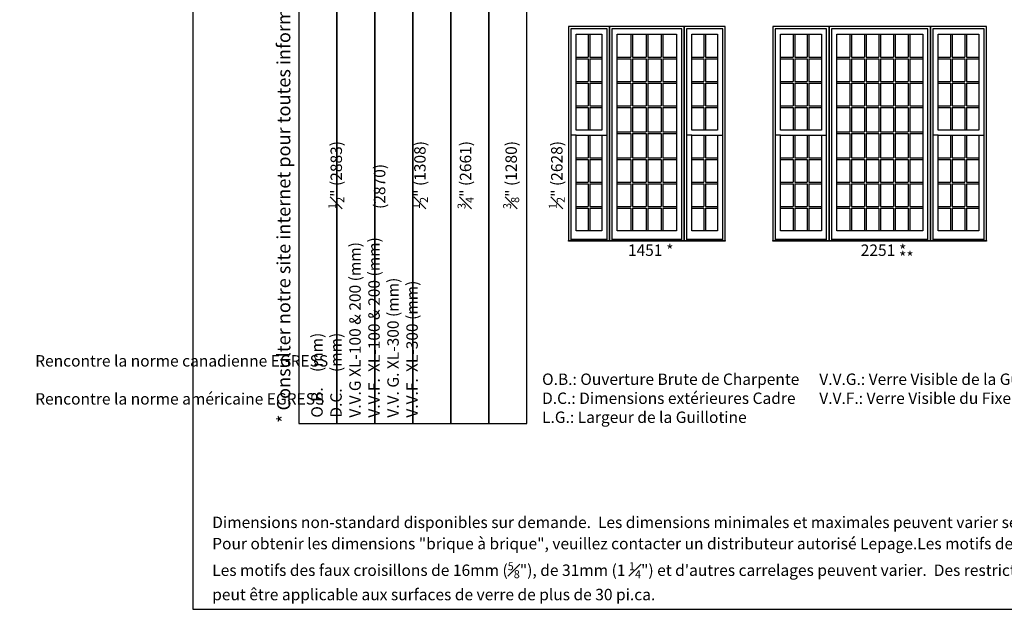
# Model space of a CAD drawing. Units: millimetres. Extents: x -21413 to 2529782, y -33710 to 107492.
# Drawn here: x 72347 to 85505, y -33710 to -25827 of the extents above; entities that cross this region are included whole.
import ezdxf

# ---------------------------------------------------------------- set-up
doc = ezdxf.new("R2010")
doc.units = ezdxf.units.MM
doc.header["$MEASUREMENT"] = 0
doc.styles.get("Standard").update_dxf_attribs({"font": 'arial.ttf', "height": 40})

msp = doc.modelspace()

# ---------------------------------------------------------------- linework, layer by layer
at = {"color": 7, "linetype": 'ByBlock', "ltscale": 250}
for p, q in [((79944, -26023), (79944, -26327)), ((79966, -26023), (79966, -26327)), ((80514, -26023), (80514, -26327)), ((80536, -26023), (80536, -26327)), ((80718, -26023), (80718, -26327)), ((80740, -26023), (80740, -26327)), ((80921, -26023), (80921, -26327)), ((80943, -26023), (80943, -26327)), ((81491, -26023), (81491, -26327)), ((81513, -26023), (81513, -26327)), ((82682, -26023), (82682, -26327)), ((82704, -26023), (82704, -26327)), ((82871, -26023), (82871, -26327)), ((82893, -26023), (82893, -26327)), ((83440, -26023), (83440, -26327)), ((83462, -26023), (83462, -26327)), ((83635, -26023), (83635, -26327)), ((83657, -26023), (83657, -26327)), ((83829, -26023), (83829, -26327)), ((83851, -26023), (83851, -26327)), ((84024, -26023), (84024, -26327)), ((84046, -26023), (84046, -26327)), ((84219, -26023), (84219, -26327)), ((84241, -26023), (84241, -26327)), ((84788, -26023), (84788, -26327)), ((84810, -26023), (84810, -26327)), ((84977, -26023), (84977, -26327)), ((84999, -26023), (84999, -26327)), ((79784, -26327), (79944, -26327)), ((79784, -26349), (79944, -26349)), ((79944, -26349), (79944, -26652)), ((79966, -26327), (80126, -26327)), ((79966, -26349), (79966, -26652)), ((79966, -26349), (80126, -26349)), ((80333, -26327), (80514, -26327)), ((80333, -26349), (80514, -26349)), ((80514, -26349), (80514, -26652)), ((80536, -26327), (80718, -26327)), ((80536, -26349), (80536, -26652)), ((80536, -26349), (80718, -26349)), ((80718, -26349), (80718, -26652)), ((80740, -26327), (80921, -26327)), ((80740, -26349), (80740, -26652)), ((80740, -26349), (80921, -26349)), ((80921, -26349), (80921, -26652)), ((80943, -26327), (81124, -26327)), ((80943, -26349), (80943, -26652)), ((80943, -26349), (81124, -26349)), ((81331, -26327), (81491, -26327)), ((81331, -26349), (81491, -26349)), ((81491, -26349), (81491, -26652)), ((81513, -26327), (81673, -26327)), ((81513, -26349), (81513, -26652)), ((81513, -26349), (81673, -26349)), ((82515, -26327), (82682, -26327)), ((82515, -26349), (82682, -26349)), ((82682, -26349), (82682, -26652)), ((82704, -26327), (82871, -26327)), ((82704, -26349), (82704, -26652)), ((82704, -26349), (82871, -26349)), ((82871, -26349), (82871, -26652)), ((82893, -26327), (83060, -26327)), ((82893, -26349), (82893, -26652)), ((82893, -26349), (83060, -26349)), ((83267, -26327), (83440, -26327)), ((83267, -26349), (83440, -26349)), ((83440, -26349), (83440, -26652)), ((83462, -26327), (83635, -26327)), ((83462, -26349), (83462, -26652)), ((83462, -26349), (83635, -26349)), ((83635, -26349), (83635, -26652)), ((83657, -26327), (83829, -26327)), ((83657, -26349), (83657, -26652)), ((83657, -26349), (83829, -26349)), ((83829, -26349), (83829, -26652)), ((83851, -26327), (84024, -26327)), ((83851, -26349), (83851, -26652)), ((83851, -26349), (84024, -26349)), ((84024, -26349), (84024, -26652)), ((84046, -26327), (84219, -26327)), ((84046, -26349), (84046, -26652)), ((84046, -26349), (84219, -26349)), ((84219, -26349), (84219, -26652)), ((84241, -26327), (84414, -26327)), ((84241, -26349), (84241, -26652)), ((84241, -26349), (84414, -26349)), ((84621, -26327), (84788, -26327)), ((84621, -26349), (84788, -26349)), ((84788, -26349), (84788, -26652)), ((84810, -26327), (84977, -26327)), ((84810, -26349), (84810, -26652)), ((84810, -26349), (84977, -26349)), ((84977, -26349), (84977, -26652)), ((84999, -26327), (85166, -26327)), ((84999, -26349), (84999, -26652)), ((84999, -26349), (85166, -26349)), ((79784, -26652), (79944, -26652)), ((79784, -26674), (79944, -26674)), ((79944, -26674), (79944, -26978)), ((79966, -26652), (80126, -26652)), ((79966, -26674), (79966, -26978)), ((79966, -26674), (80126, -26674)), ((80333, -26652), (80514, -26652)), ((80333, -26674), (80514, -26674)), ((80514, -26674), (80514, -26978)), ((80536, -26652), (80718, -26652)), ((80536, -26674), (80536, -26978)), ((80536, -26674), (80718, -26674)), ((80718, -26674), (80718, -26978)), ((80740, -26652), (80921, -26652)), ((80740, -26674), (80740, -26978)), ((80740, -26674), (80921, -26674)), ((80921, -26674), (80921, -26978)), ((80943, -26652), (81124, -26652)), ((80943, -26674), (80943, -26978)), ((80943, -26674), (81124, -26674)), ((81331, -26652), (81491, -26652)), ((81331, -26674), (81491, -26674)), ((81491, -26674), (81491, -26978)), ((81513, -26652), (81673, -26652)), ((81513, -26674), (81513, -26978)), ((81513, -26674), (81673, -26674)), ((82515, -26652), (82682, -26652)), ((82515, -26674), (82682, -26674)), ((82682, -26674), (82682, -26978)), ((82704, -26652), (82871, -26652)), ((82704, -26674), (82704, -26978)), ((82704, -26674), (82871, -26674)), ((82871, -26674), (82871, -26978)), ((82893, -26652), (83060, -26652)), ((82893, -26674), (82893, -26978)), ((82893, -26674), (83060, -26674)), ((83267, -26652), (83440, -26652)), ((83267, -26674), (83440, -26674)), ((83440, -26674), (83440, -26978)), ((83462, -26652), (83635, -26652)), ((83462, -26674), (83462, -26978)), ((83462, -26674), (83635, -26674)), ((83635, -26674), (83635, -26978)), ((83657, -26652), (83829, -26652)), ((83657, -26674), (83657, -26978)), ((83657, -26674), (83829, -26674)), ((83829, -26674), (83829, -26978)), ((83851, -26652), (84024, -26652)), ((83851, -26674), (83851, -26978)), ((83851, -26674), (84024, -26674)), ((84024, -26674), (84024, -26978)), ((84046, -26652), (84219, -26652)), ((84046, -26674), (84046, -26978)), ((84046, -26674), (84219, -26674)), ((84219, -26674), (84219, -26978)), ((84241, -26652), (84414, -26652)), ((84241, -26674), (84241, -26978)), ((84241, -26674), (84414, -26674)), ((84621, -26652), (84788, -26652)), ((84621, -26674), (84788, -26674)), ((84788, -26674), (84788, -26978)), ((84810, -26652), (84977, -26652)), ((84810, -26674), (84810, -26978)), ((84810, -26674), (84977, -26674)), ((84977, -26674), (84977, -26978)), ((84999, -26652), (85166, -26652)), ((84999, -26674), (84999, -26978)), ((84999, -26674), (85166, -26674)), ((79784, -26978), (79944, -26978)), ((79784, -27000), (79944, -27000)), ((79944, -27000), (79944, -27304)), ((79966, -26978), (80126, -26978)), ((79966, -27000), (79966, -27304)), ((79966, -27000), (80126, -27000)), ((80333, -26978), (80514, -26978)), ((80333, -27000), (80514, -27000)), ((80514, -27000), (80514, -27326)), ((80536, -26978), (80718, -26978)), ((80536, -27000), (80536, -27326)), ((80536, -27000), (80718, -27000)), ((80718, -27000), (80718, -27326)), ((80740, -26978), (80921, -26978)), ((80740, -27000), (80740, -27326)), ((80740, -27000), (80921, -27000)), ((80921, -27000), (80921, -27326)), ((80943, -26978), (81124, -26978)), ((80943, -27000), (80943, -27326)), ((80943, -27000), (81124, -27000)), ((81331, -26978), (81491, -26978)), ((81331, -27000), (81491, -27000)), ((81491, -27000), (81491, -27304)), ((81513, -26978), (81673, -26978)), ((81513, -27000), (81513, -27304)), ((81513, -27000), (81673, -27000)), ((82515, -26978), (82682, -26978)), ((82515, -27000), (82682, -27000)), ((82682, -27000), (82682, -27304)), ((82704, -26978), (82871, -26978)), ((82704, -27000), (82704, -27304)), ((82704, -27000), (82871, -27000)), ((82871, -27000), (82871, -27304)), ((82893, -26978), (83060, -26978)), ((82893, -27000), (82893, -27304)), ((82893, -27000), (83060, -27000)), ((83267, -26978), (83440, -26978)), ((83267, -27000), (83440, -27000)), ((83440, -27000), (83440, -27326)), ((83462, -26978), (83635, -26978)), ((83462, -27000), (83462, -27326)), ((83462, -27000), (83635, -27000)), ((83635, -27000), (83635, -27326)), ((83657, -26978), (83829, -26978)), ((83657, -27000), (83657, -27326)), ((83657, -27000), (83829, -27000)), ((83829, -27000), (83829, -27326)), ((83851, -26978), (84024, -26978)), ((83851, -27000), (83851, -27326)), ((83851, -27000), (84024, -27000)), ((84024, -27000), (84024, -27326)), ((84046, -26978), (84219, -26978)), ((84046, -27000), (84046, -27326)), ((84046, -27000), (84219, -27000)), ((84219, -27000), (84219, -27326)), ((84241, -26978), (84414, -26978)), ((84241, -27000), (84241, -27326)), ((84241, -27000), (84414, -27000)), ((84621, -26978), (84788, -26978)), ((84621, -27000), (84788, -27000)), ((84788, -27000), (84788, -27304)), ((84810, -26978), (84977, -26978)), ((84810, -27000), (84810, -27304)), ((84810, -27000), (84977, -27000)), ((84977, -27000), (84977, -27304)), ((84999, -26978), (85166, -26978)), ((84999, -27000), (84999, -27304)), ((84999, -27000), (85166, -27000)), ((80333, -27326), (80514, -27326)), ((80333, -27348), (80514, -27348)), ((80514, -27348), (80514, -27675)), ((80536, -27326), (80718, -27326)), ((80536, -27348), (80536, -27675)), ((80536, -27348), (80718, -27348)), ((80718, -27348), (80718, -27675)), ((80740, -27326), (80921, -27326)), ((80740, -27348), (80740, -27675)), ((80740, -27348), (80921, -27348)), ((80921, -27348), (80921, -27675)), ((80943, -27326), (81124, -27326)), ((80943, -27348), (80943, -27675)), ((80943, -27348), (81124, -27348)), ((83267, -27326), (83440, -27326)), ((83267, -27348), (83440, -27348)), ((83440, -27348), (83440, -27675)), ((83462, -27326), (83635, -27326)), ((83462, -27348), (83462, -27675)), ((83462, -27348), (83635, -27348)), ((83635, -27348), (83635, -27675)), ((83657, -27326), (83829, -27326)), ((83657, -27348), (83657, -27675)), ((83657, -27348), (83829, -27348)), ((83829, -27348), (83829, -27675)), ((83851, -27326), (84024, -27326)), ((83851, -27348), (83851, -27675)), ((83851, -27348), (84024, -27348)), ((84024, -27348), (84024, -27675)), ((84046, -27326), (84219, -27326)), ((84046, -27348), (84046, -27675)), ((84046, -27348), (84219, -27348)), ((84219, -27348), (84219, -27675)), ((84241, -27326), (84414, -27326)), ((84241, -27348), (84241, -27675)), ((84241, -27348), (84414, -27348)), ((79784, -27372), (79713, -27372)), ((79944, -27372), (79944, -27675)), ((79966, -27372), (79966, -27675)), ((80126, -27372), (80198, -27372)), ((81331, -27372), (81260, -27372)), ((81491, -27372), (81491, -27675)), ((81513, -27372), (81513, -27675)), ((81673, -27372), (81744, -27372)), ((82515, -27372), (82443, -27372)), ((82682, -27372), (82682, -27675)), ((82704, -27372), (82704, -27675)), ((82871, -27372), (82871, -27675)), ((82893, -27372), (82893, -27675)), ((83060, -27372), (83131, -27372)), ((84621, -27372), (84549, -27372)), ((84788, -27372), (84788, -27675)), ((84810, -27372), (84810, -27675)), ((84977, -27372), (84977, -27675)), ((84999, -27372), (84999, -27675)), ((85166, -27372), (85237, -27372)), ((79784, -27675), (79944, -27675)), ((79784, -27697), (79944, -27697)), ((79944, -27697), (79944, -28001)), ((79966, -27675), (80126, -27675)), ((79966, -27697), (79966, -28001)), ((79966, -27697), (80126, -27697)), ((80333, -27675), (80514, -27675)), ((80333, -27697), (80514, -27697)), ((80514, -27697), (80514, -28001)), ((80536, -27675), (80718, -27675)), ((80536, -27697), (80536, -28001)), ((80536, -27697), (80718, -27697)), ((80718, -27697), (80718, -28001)), ((80740, -27675), (80921, -27675)), ((80740, -27697), (80740, -28001)), ((80740, -27697), (80921, -27697)), ((80921, -27697), (80921, -28001)), ((80943, -27675), (81124, -27675)), ((80943, -27697), (80943, -28001)), ((80943, -27697), (81124, -27697)), ((81331, -27675), (81491, -27675)), ((81331, -27697), (81491, -27697)), ((81491, -27697), (81491, -28001)), ((81513, -27675), (81673, -27675)), ((81513, -27697), (81513, -28001)), ((81513, -27697), (81673, -27697)), ((82515, -27675), (82682, -27675)), ((82515, -27697), (82682, -27697)), ((82682, -27697), (82682, -28001)), ((82704, -27675), (82871, -27675)), ((82704, -27697), (82704, -28001)), ((82704, -27697), (82871, -27697)), ((82871, -27697), (82871, -28001)), ((82893, -27675), (83060, -27675)), ((82893, -27697), (82893, -28001)), ((82893, -27697), (83060, -27697)), ((83267, -27675), (83440, -27675)), ((83267, -27697), (83440, -27697)), ((83440, -27697), (83440, -28001)), ((83462, -27675), (83635, -27675)), ((83462, -27697), (83462, -28001)), ((83462, -27697), (83635, -27697)), ((83635, -27697), (83635, -28001)), ((83657, -27675), (83829, -27675)), ((83657, -27697), (83657, -28001)), ((83657, -27697), (83829, -27697)), ((83829, -27697), (83829, -28001)), ((83851, -27675), (84024, -27675)), ((83851, -27697), (83851, -28001)), ((83851, -27697), (84024, -27697)), ((84024, -27697), (84024, -28001)), ((84046, -27675), (84219, -27675)), ((84046, -27697), (84046, -28001)), ((84046, -27697), (84219, -27697)), ((84219, -27697), (84219, -28001)), ((84241, -27675), (84414, -27675)), ((84241, -27697), (84241, -28001)), ((84241, -27697), (84414, -27697)), ((84621, -27675), (84788, -27675)), ((84621, -27697), (84788, -27697)), ((84788, -27697), (84788, -28001)), ((84810, -27675), (84977, -27675)), ((84810, -27697), (84810, -28001)), ((84810, -27697), (84977, -27697)), ((84977, -27697), (84977, -28001)), ((84999, -27675), (85166, -27675)), ((84999, -27697), (84999, -28001)), ((84999, -27697), (85166, -27697)), ((79784, -28001), (79944, -28001)), ((79784, -28023), (79944, -28023)), ((79944, -28023), (79944, -28326)), ((79966, -28001), (80126, -28001)), ((79966, -28023), (79966, -28326)), ((79966, -28023), (80126, -28023)), ((80333, -28001), (80514, -28001)), ((80333, -28023), (80514, -28023)), ((80514, -28023), (80514, -28326)), ((80536, -28001), (80718, -28001)), ((80536, -28023), (80536, -28326)), ((80536, -28023), (80718, -28023)), ((80718, -28023), (80718, -28326)), ((80740, -28001), (80921, -28001)), ((80740, -28023), (80740, -28326)), ((80740, -28023), (80921, -28023)), ((80921, -28023), (80921, -28326)), ((80943, -28001), (81124, -28001)), ((80943, -28023), (80943, -28326)), ((80943, -28023), (81124, -28023)), ((81331, -28001), (81491, -28001)), ((81331, -28023), (81491, -28023)), ((81491, -28023), (81491, -28326)), ((81513, -28001), (81673, -28001)), ((81513, -28023), (81513, -28326)), ((81513, -28023), (81673, -28023)), ((82515, -28001), (82682, -28001)), ((82515, -28023), (82682, -28023)), ((82682, -28023), (82682, -28326)), ((82704, -28001), (82871, -28001)), ((82704, -28023), (82704, -28326)), ((82704, -28023), (82871, -28023)), ((82871, -28023), (82871, -28326)), ((82893, -28001), (83060, -28001)), ((82893, -28023), (82893, -28326)), ((82893, -28023), (83060, -28023)), ((83267, -28001), (83440, -28001)), ((83267, -28023), (83440, -28023)), ((83440, -28023), (83440, -28326)), ((83462, -28001), (83635, -28001)), ((83462, -28023), (83462, -28326)), ((83462, -28023), (83635, -28023)), ((83635, -28023), (83635, -28326)), ((83657, -28001), (83829, -28001)), ((83657, -28023), (83657, -28326)), ((83657, -28023), (83829, -28023)), ((83829, -28023), (83829, -28326)), ((83851, -28001), (84024, -28001)), ((83851, -28023), (83851, -28326)), ((83851, -28023), (84024, -28023)), ((84024, -28023), (84024, -28326)), ((84046, -28001), (84219, -28001)), ((84046, -28023), (84046, -28326)), ((84046, -28023), (84219, -28023)), ((84219, -28023), (84219, -28326)), ((84241, -28001), (84414, -28001)), ((84241, -28023), (84241, -28326)), ((84241, -28023), (84414, -28023)), ((84621, -28001), (84788, -28001)), ((84621, -28023), (84788, -28023)), ((84788, -28023), (84788, -28326)), ((84810, -28001), (84977, -28001)), ((84810, -28023), (84810, -28326)), ((84810, -28023), (84977, -28023)), ((84977, -28023), (84977, -28326)), ((84999, -28001), (85166, -28001)), ((84999, -28023), (84999, -28326)), ((84999, -28023), (85166, -28023)), ((79784, -28326), (79944, -28326)), ((79784, -28348), (79944, -28348)), ((79944, -28348), (79944, -28652)), ((79966, -28326), (80126, -28326)), ((79966, -28348), (79966, -28652)), ((79966, -28348), (80126, -28348)), ((80333, -28326), (80514, -28326)), ((80333, -28348), (80514, -28348)), ((80514, -28348), (80514, -28651)), ((80536, -28326), (80718, -28326)), ((80536, -28348), (80536, -28651)), ((80536, -28348), (80718, -28348)), ((80718, -28348), (80718, -28651)), ((80740, -28326), (80921, -28326)), ((80740, -28348), (80740, -28651)), ((80740, -28348), (80921, -28348)), ((80921, -28348), (80921, -28651)), ((80943, -28326), (81124, -28326)), ((80943, -28348), (80943, -28651)), ((80943, -28348), (81124, -28348)), ((81331, -28326), (81491, -28326)), ((81331, -28348), (81491, -28348)), ((81491, -28348), (81491, -28652)), ((81513, -28326), (81673, -28326)), ((81513, -28348), (81513, -28652)), ((81513, -28348), (81673, -28348)), ((82515, -28326), (82682, -28326)), ((82515, -28348), (82682, -28348)), ((82682, -28348), (82682, -28652)), ((82704, -28326), (82871, -28326)), ((82704, -28348), (82704, -28652)), ((82704, -28348), (82871, -28348)), ((82871, -28348), (82871, -28652)), ((82893, -28326), (83060, -28326)), ((82893, -28348), (82893, -28652)), ((82893, -28348), (83060, -28348)), ((83267, -28326), (83440, -28326)), ((83267, -28348), (83440, -28348)), ((83440, -28348), (83440, -28651)), ((83462, -28326), (83635, -28326)), ((83462, -28348), (83462, -28651)), ((83462, -28348), (83635, -28348)), ((83635, -28348), (83635, -28651)), ((83657, -28326), (83829, -28326)), ((83657, -28348), (83657, -28651)), ((83657, -28348), (83829, -28348)), ((83829, -28348), (83829, -28651)), ((83851, -28326), (84024, -28326)), ((83851, -28348), (83851, -28651)), ((83851, -28348), (84024, -28348)), ((84024, -28348), (84024, -28651)), ((84046, -28326), (84219, -28326)), ((84046, -28348), (84046, -28651)), ((84046, -28348), (84219, -28348)), ((84219, -28348), (84219, -28651)), ((84241, -28326), (84414, -28326)), ((84241, -28348), (84241, -28651)), ((84241, -28348), (84414, -28348)), ((84621, -28326), (84788, -28326)), ((84621, -28348), (84788, -28348)), ((84788, -28348), (84788, -28652)), ((84810, -28326), (84977, -28326)), ((84810, -28348), (84810, -28652)), ((84810, -28348), (84977, -28348)), ((84977, -28348), (84977, -28652)), ((84999, -28326), (85166, -28326)), ((84999, -28348), (84999, -28652)), ((84999, -28348), (85166, -28348)), ((80198, -28764), (79713, -28764)), ((81196, -28764), (80262, -28764)), ((81744, -28764), (81260, -28764)), ((83131, -28764), (82443, -28764)), ((84485, -28764), (83195, -28764)), ((85237, -28764), (84549, -28764))]:
    msp.add_line(p, q, dxfattribs=at)
for points in [[(74660, -33710), (95491, -33710), (95491, -6314), (74660, -6314)], [(76585, -31227), (76585, -12140), (76077, -12140), (76077, -31227)], [(77093, -31227), (77093, -12140), (76585, -12140), (76585, -31227)], [(77601, -31227), (77601, -12140), (77093, -12140), (77093, -31227)], [(78109, -31227), (78109, -12140), (77601, -12140), (77601, -31227)], [(78617, -31227), (78617, -12140), (78109, -12140), (78109, -31227)], [(79125, -31227), (79125, -12140), (78617, -12140), (78617, -31227)], [(79784, -26023), (80126, -26023), (80126, -27304), (79784, -27304)], [(80333, -26023), (81124, -26023), (81124, -28651), (80333, -28651)], [(81331, -26023), (81673, -26023), (81673, -27304), (81331, -27304)], [(82515, -26023), (83060, -26023), (83060, -27304), (82515, -27304)], [(83267, -26023), (84414, -26023), (84414, -28651), (83267, -28651)], [(84621, -26023), (85166, -26023), (85166, -27304), (84621, -27304)], [(79784, -27372), (80126, -27372), (80126, -28652), (79784, -28652)], [(81331, -27372), (81673, -27372), (81673, -28652), (81331, -28652)], [(82515, -27372), (83060, -27372), (83060, -28652), (82515, -28652)], [(84621, -27372), (85166, -27372), (85166, -28652), (84621, -28652)], [(79681, -28780), (80230, -28780), (80230, -28790), (79681, -28790)], [(80230, -28780), (81228, -28780), (81228, -28790), (80230, -28790)], [(81228, -28780), (81776, -28780), (81776, -28790), (81228, -28790)], [(82411, -28780), (83163, -28780), (83163, -28790), (82411, -28790)], [(83163, -28780), (84517, -28780), (84517, -28790), (83163, -28790)], [(84517, -28780), (85269, -28780), (85269, -28790), (84517, -28790)]]:
    msp.add_lwpolyline(points, close=True, dxfattribs=at)
for points in [[(80230, -28790), (80230, -25920), (79681, -25920), (79681, -28790)], [(81228, -28790), (81228, -25920), (80230, -25920), (80230, -28790)], [(81776, -28790), (81776, -25920), (81228, -25920), (81228, -28790)], [(83163, -28790), (83163, -25920), (82411, -25920), (82411, -28790)], [(84517, -28790), (84517, -25920), (83163, -25920), (83163, -28790)], [(85269, -28790), (85269, -25920), (84517, -25920), (84517, -28790)], [(80198, -28780), (80198, -25952), (79713, -25952), (79713, -28780)], [(81196, -28780), (81196, -25952), (80262, -25952), (80262, -28780)], [(81744, -28780), (81744, -25952), (81260, -25952), (81260, -28780)], [(83131, -28780), (83131, -25952), (82443, -25952), (82443, -28780)], [(84485, -28780), (84485, -25952), (83195, -25952), (83195, -28780)], [(85237, -28780), (85237, -25952), (84549, -25952), (84549, -28780)]]:
    msp.add_lwpolyline(points, dxfattribs=at)

# ---------------------------------------------------------------- texts
at = {"color": 7, "linetype": 'ByBlock', "ltscale": 250, "char_height": 152.4, "attachment_point": 1, "rotation": 90}
for s, width, insert in [('\\A1;\\pi395.75766;113 {\\H0.7x;\\S1#2;}" (2883)\\P\\pi501.65626;113" (2870){\\H2.79231x; }\\P\\pi447.78819;51 {\\H0.7x;\\S1#2;\\H1.42857x;" (1308)\\H2.16294x; }\\P\\pi378.91154;104 {\\H0.7x;\\S3#4;}" (2661){\\H2.46956x; }\\P\\pi432.68816;50 {\\H0.7x;\\S3#8;}" (1280){\\H2.39648x; }\\P\\pi395.75766;103 {\\H0.7x;\\S1#2;}" (2628){\\H2.15055x; }', 2077.81, (76217, -28358)), ('O.B.^I(mm)\\PD.C.^I(mm){\\H2.71032x; }\\PV.V.G XL-100 & 200 (mm){\\H2.13919x; }\\PV.V.F.^IXL-100 & 200 (mm) {\\H2.32957x; }\\PV.V. G. XL-300 (mm){\\H2.26611x; }\\PV.V.F.^IXL-300 (mm) {\\H2.28726x; }', 6381.43, (76244, -31148))]:
    msp.add_mtext_dynamic_manual_height_columns(s, width=width, gutter_width=200, heights=[0], dxfattribs=dict(at, insert=insert))
at = {"color": 7, "lineweight": 18, "insert": (75786, -31220), "char_height": 177.8, "attachment_point": 1, "rotation": 90}
msp.add_mtext_dynamic_manual_height_columns('* Consulter notre site internet pour toutes informations sur les performances énergitiques de ces produits au www.lepagemillwork.com', width=16066.15, gutter_width=200, heights=[0], dxfattribs=at)
at = {"color": 7, "linetype": 'ByBlock', "ltscale": 250, "attachment_point": 1}
for s, width, insert, char_height in [('1451', 20.17, (80475, -28833), 152.4), ('*', 20.17, (80987, -28836), 152), ('2251', 20.17, (83586, -28833), 152.4), ('*', 20.17, (84099, -28836), 152), ('**', 20.17, (84099, -28929), 152.4), ('O.B.: Ouverture Brute de Charpente^I^IV.V.G.: Verre Visible de la Guillotine\\PD.C.: Dimensions extérieures Cadre^I^IV.V.F.: Verre Visible du Fixe\\PL.G.: Largeur de la Guillotine', 9714.2, (79328, -30558), 152.4)]:
    msp.add_mtext_dynamic_manual_height_columns(s, width=width, gutter_width=200, heights=[0], dxfattribs=dict(at, insert=insert, char_height=char_height))
at = {"color": 7, "linetype": 'ByBlock', "ltscale": 250, "char_height": 152.4, "attachment_point": 7}
for s, insert, width in [('\\A1;\\pi16123;* Rencontre la norme canadienne EGRESS\\P\\pi16100;** Rencontre la norme américaine EGRESS', (26437, -30973), 22255.74), ('\\A1;\\pi16123;* Rencontre la norme canadienne EGRESS\\P\\pi16100;** Rencontre la norme américaine EGRESS', (72554, -30973), 21239.74), ('\\A1;\\pi16123;* Rencontre la norme canadienne EGRESS\\P\\pi16100;** Rencontre la norme américaine EGRESS', (2756, -31838), 22255.74), ('\\A1;\\pi16123;* Rencontre la norme canadienne EGRESS\\P\\pi16100;** Rencontre la norme américaine EGRESS', (49201, -31839), 21239.74), ('\\A1;Dimensions non-standard disponibles sur demande.  Les dimensions minimales et maximales peuvent varier selon les caractéristiques et options choisies. \\PPour obtenir les dimensions "brique à brique", veuillez contacter un distributeur autorisé Lepage.Les motifs de carrelage représentés sont basés sur un faux croisillon de 22mm ({\\H0.7x;\\S7#8;}").\\PLes motifs des faux croisillons de 16mm ({\\H0.7x;\\S5#8;}"), de 31mm (1 {\\H0.7x;\\S1#4;}") et d\'autres carrelages peuvent varier.  Des restrictions concernant la disponibilté de l\'intercalaire des faux croisillons \\Ppeut être applicable aux surfaces de verre de plus de 30 pi.ca.', (74920, -33589), 20223.74)]:
    msp.add_mtext(s, dxfattribs=dict(at, insert=insert, width=width))

doc.saveas('drawing.dxf')
